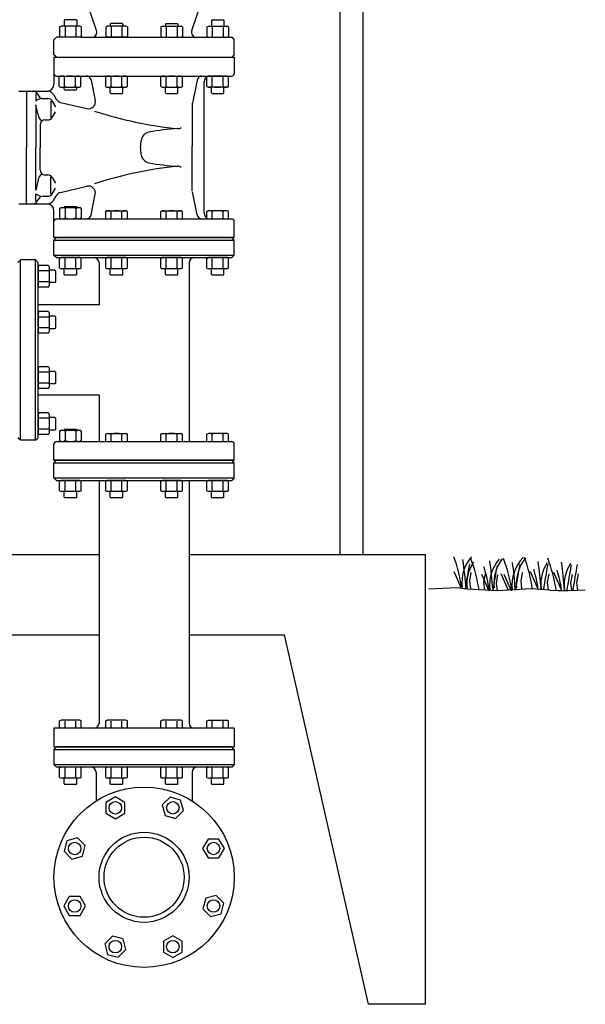
# Model space of a CAD drawing. Units: feet. Extents: x -409 to 236, y 0 to 273.
# Drawn here: x 182 to 213, y 105 to 159 of the extents above; entities that cross this region are included whole.
import ezdxf

# ---------------------------------------------------------------- set-up
doc = ezdxf.new("R2010")
doc.units = ezdxf.units.FT
doc.header["$LTSCALE"] = 5
doc.header["$MEASUREMENT"] = 0
for name, color, linetype in [('D', 7, 'CONTINUOUS'), ('DIRT', 7, 'CONTINUOUS'), ('S', 7, 'CONTINUOUS'), ('SPK-PIPE', 7, 'CONTINUOUS'), ('T', 7, 'CONTINUOUS')]:
    doc.layers.add(name, color=color, linetype=linetype)

msp = doc.modelspace()

# ---------------------------------------------------------------- linework, layer by layer
at = {"layer": 'D'}
msp.add_lwpolyline([(210.806, 127.533), (211.26, 127.514), (211.796, 127.519), (212.321, 127.534), (212.733, 127.54)], dxfattribs=at)
at = {"layer": 'DIRT'}
for points in [[(205.579, 128.545), (205.978, 127.639)], [(206.505, 128.497), (206.425, 128.017), (206.479, 127.618)], [(207.083, 128.403), (207.483, 127.497)], [(207.274, 128.418), (207.194, 127.938), (207.248, 127.539)], [(207.962, 128.37), (207.882, 127.891), (207.936, 127.491)], [(208.142, 128.429), (208.541, 127.523)], [(208.305, 128.403), (208.704, 127.497)], [(209.295, 128.497), (209.215, 128.017), (209.268, 127.618)], [(209.727, 128.541), (210.126, 127.635)], [(210.74, 128.425), (210.66, 127.946), (210.713, 127.546)], [(210.999, 128.5), (211.399, 127.594)], [(212.012, 128.384), (211.932, 127.904), (211.986, 127.505)], [(212.337, 128.41), (212.257, 127.93), (212.31, 127.531)], [(206.323, 127.577), (205.743, 127.655), (204.216, 127.586)], [(210.806, 127.533), (209.792, 127.6), (207.937, 127.495), (206.323, 127.577)]]:
    msp.add_lwpolyline(points, dxfattribs=at)
for centre, radius, start, end in [((197.168, 126.314), 8.94, 8.6998, 19.8477), ((208.198, 127.934), 2.185, 139.7364, 186.2124), ((183.704, 126.022), 22.591, 4.0149, 8.0941), ((198.113, 126.171), 8.94, 8.6998, 20.136), ((209.703, 127.792), 2.185, 139.5474, 186.2124), ((185.161, 126.022), 22.591, 4.0149, 7.9034), ((209.942, 127.898), 2.185, 142.2029, 186.2124), ((199.894, 126.171), 8.94, 8.6998, 20.136), ((210.924, 127.792), 2.185, 136.3349, 186.2124), ((211.164, 127.898), 2.185, 140.4522, 186.2124), ((201.029, 126.232), 8.94, 8.6998, 20.136), ((187.788, 126.018), 22.591, 4.0149, 7.8076), ((202.301, 126.191), 8.94, 8.6998, 20.136), ((279.028, 115.67), 73.807, 169.6351, 170.72641), ((208.47, 127.851), 2.185, 146.4541, 186.2124), ((198.672, 126.171), 8.94, 8.6998, 17.0632), ((280.533, 115.591), 73.807, 169.6351, 170.72641), ((186.382, 126.022), 22.591, 4.0149, 7.6687), ((281.77, 115.639), 73.807, 169.6351, 170.72641), ((201.332, 126.231), 8.94, 8.6998, 15.7262), ((212.496, 127.847), 2.185, 147.6823, 186.2124), ((283.294, 115.662), 73.807, 169.6351, 170.72641), ((202.605, 126.189), 8.94, 8.6998, 15.7262), ((189.061, 125.976), 22.591, 4.0149, 7.8076), ((213.769, 127.805), 2.185, 147.6823, 186.2124), ((284.567, 115.621), 73.807, 169.6351, 170.72641), ((284.892, 115.647), 73.807, 169.6351, 170.72641)]:
    msp.add_arc(centre, radius, start, end, dxfattribs=at)
at = {"layer": 'S'}
for p, q in [((205.318, 127.489), (205.318, 127.495)), ((206.085, 127.489), (206.085, 127.495)), ((206.851, 127.489), (206.851, 127.495)), ((209.406, 127.489), (209.406, 127.495)), ((210.172, 127.489), (210.172, 127.495)), ((210.939, 127.489), (210.939, 127.495))]:
    msp.add_line(p, q, dxfattribs=at)
at = {"layer": 'SPK-PIPE', "color": 7}
for p, q in [((186.131, 157.966), (185.526, 159.743)), ((191.312, 157.966), (191.916, 159.743)), ((184.406, 158.56), (184.373, 158.527)), ((185.022, 158.56), (184.406, 158.56)), ((185.022, 158.56), (185.054, 158.527)), ((192.421, 158.56), (192.388, 158.527)), ((192.421, 158.56), (193.036, 158.56)), ((193.036, 158.56), (193.069, 158.527)), ((184.124, 158.171), (184.203, 158.216)), ((184.124, 158.171), (184.124, 157.652)), ((185.225, 158.216), (184.203, 158.216)), ((184.373, 158.527), (184.373, 158.216)), ((184.419, 158.17), (184.419, 157.653)), ((185.009, 158.17), (185.009, 157.653)), ((185.054, 158.527), (185.054, 158.216)), ((185.304, 158.171), (185.225, 158.216)), ((185.304, 158.171), (185.304, 157.652)), ((186.631, 158.171), (186.71, 158.216)), ((186.631, 158.171), (186.631, 157.652)), ((187.732, 158.216), (186.71, 158.216)), ((186.913, 158.353), (186.88, 158.32)), ((186.88, 158.32), (186.88, 158.216)), ((187.529, 158.353), (186.913, 158.353)), ((186.926, 158.17), (186.926, 157.653)), ((187.516, 158.17), (187.516, 157.653)), ((187.529, 158.353), (187.562, 158.32)), ((187.562, 158.32), (187.562, 158.216)), ((187.811, 158.171), (187.732, 158.216)), ((187.811, 158.171), (187.811, 157.652)), ((189.631, 158.171), (189.711, 158.216)), ((189.631, 158.171), (189.631, 157.652)), ((189.711, 158.216), (190.732, 158.216)), ((189.914, 158.353), (189.881, 158.32)), ((189.881, 158.32), (189.881, 158.216)), ((189.914, 158.353), (190.529, 158.353)), ((189.926, 158.17), (189.926, 157.653)), ((190.516, 158.17), (190.516, 157.653)), ((190.529, 158.353), (190.562, 158.32)), ((190.562, 158.32), (190.562, 158.216)), ((190.811, 158.171), (190.732, 158.216)), ((190.811, 158.171), (190.811, 157.652)), ((192.139, 158.171), (192.218, 158.216)), ((192.139, 158.171), (192.139, 157.652)), ((192.218, 158.216), (193.239, 158.216)), ((192.388, 158.527), (192.388, 158.216)), ((192.434, 158.17), (192.434, 157.653)), ((193.024, 158.17), (193.024, 157.653)), ((193.069, 158.527), (193.069, 158.216)), ((193.318, 158.171), (193.239, 158.216)), ((193.318, 158.171), (193.318, 157.652)), ((183.952, 157.606), (183.816, 157.47)), ((183.816, 156.652), (183.816, 157.47)), ((185.225, 157.606), (183.952, 157.606)), ((184.124, 157.652), (184.203, 157.606)), ((185.304, 157.652), (185.225, 157.606)), ((185.284, 157.606), (188.721, 157.606)), ((186.631, 157.652), (186.71, 157.606)), ((187.732, 157.606), (186.71, 157.606)), ((187.811, 157.652), (187.732, 157.606)), ((188.721, 157.606), (193.49, 157.606)), ((189.631, 157.652), (189.711, 157.606)), ((189.711, 157.606), (190.732, 157.606)), ((190.811, 157.652), (190.732, 157.606)), ((192.139, 157.652), (192.218, 157.606)), ((192.218, 157.606), (193.239, 157.606)), ((193.49, 157.606), (193.626, 157.47)), ((193.626, 156.652), (193.626, 157.47)), ((183.952, 156.516), (183.816, 156.652)), ((183.816, 156.516), (193.627, 156.516)), ((183.816, 156.516), (193.626, 156.516)), ((183.816, 156.516), (193.626, 156.516)), ((183.816, 156.516), (183.816, 155.051)), ((183.952, 156.516), (193.49, 156.516)), ((193.49, 156.516), (193.626, 156.652)), ((193.627, 156.516), (193.627, 155.63)), ((183.952, 155.494), (193.49, 155.494)), ((184.103, 155.448), (184.183, 155.494)), ((184.103, 154.929), (184.103, 155.448)), ((184.183, 155.494), (185.204, 155.494)), ((184.398, 154.93), (184.398, 155.447)), ((184.988, 154.93), (184.988, 155.447)), ((185.283, 155.448), (185.204, 155.494)), ((185.283, 154.929), (185.283, 155.448)), ((186.631, 155.448), (186.71, 155.494)), ((186.631, 154.929), (186.631, 155.448)), ((186.71, 155.494), (187.732, 155.494)), ((186.926, 154.93), (186.926, 155.447)), ((187.516, 154.93), (187.516, 155.447)), ((187.811, 155.448), (187.732, 155.494)), ((187.811, 154.929), (187.811, 155.448)), ((189.632, 155.448), (189.711, 155.494)), ((189.632, 154.929), (189.632, 155.448)), ((189.711, 155.494), (190.732, 155.494)), ((189.927, 154.93), (189.927, 155.447)), ((190.517, 154.93), (190.517, 155.447)), ((190.812, 155.448), (190.732, 155.494)), ((190.812, 154.929), (190.812, 155.448)), ((192.139, 155.448), (192.218, 155.494)), ((192.139, 154.929), (192.139, 155.448)), ((193.24, 155.494), (192.218, 155.494)), ((192.434, 154.93), (192.434, 155.447)), ((193.024, 154.93), (193.024, 155.447)), ((193.319, 155.448), (193.24, 155.494)), ((193.319, 154.929), (193.319, 155.448))]:
    msp.add_line(p, q, dxfattribs=at)
at = {"layer": 'SPK-PIPE'}
for p, q in [((184.103, 154.929), (184.183, 154.884)), ((184.183, 154.884), (185.204, 154.884)), ((184.373, 154.78), (184.373, 154.884)), ((185.054, 154.78), (185.054, 154.884)), ((185.283, 154.929), (185.204, 154.884)), ((185.836, 155.276), (186.064, 154.161)), ((186.631, 154.929), (186.71, 154.884)), ((186.71, 154.884), (187.732, 154.884)), ((186.88, 154.573), (186.88, 154.884)), ((187.561, 154.573), (187.561, 154.884)), ((187.811, 154.929), (187.732, 154.884)), ((189.632, 154.929), (189.711, 154.884)), ((189.711, 154.884), (190.732, 154.884)), ((189.881, 154.573), (189.881, 154.884)), ((190.562, 154.573), (190.562, 154.884)), ((190.812, 154.929), (190.732, 154.884)), ((191.606, 155.276), (191.35, 154.022)), ((191.991, 151.681), (191.991, 155.187)), ((192.139, 154.929), (192.218, 154.884)), ((193.24, 154.884), (192.218, 154.884)), ((192.388, 154.573), (192.388, 154.884)), ((193.07, 154.573), (193.07, 154.884)), ((193.319, 154.929), (193.24, 154.884)), ((181.907, 154.676), (183.441, 154.676)), ((182.317, 154.676), (182.317, 151.611)), ((182.828, 154.55), (182.828, 154.131)), ((182.907, 154.541), (182.988, 154.403)), ((183.223, 154.268), (183.487, 154.268)), ((183.788, 154.492), (183.939, 154.235)), ((184.406, 154.747), (184.373, 154.78)), ((184.406, 154.747), (185.021, 154.747)), ((185.021, 154.747), (185.054, 154.78)), ((186.913, 154.54), (186.88, 154.573)), ((186.913, 154.54), (187.529, 154.54)), ((187.529, 154.54), (187.561, 154.573)), ((189.914, 154.54), (189.881, 154.573)), ((189.914, 154.54), (190.53, 154.54)), ((190.53, 154.54), (190.562, 154.573)), ((192.421, 154.54), (192.388, 154.573)), ((192.421, 154.54), (193.037, 154.54)), ((193.037, 154.54), (193.07, 154.573)), ((182.828, 153.927), (182.828, 151.611)), ((182.951, 153.379), (182.828, 153.927)), ((183.645, 154.131), (183.645, 153.212)), ((183.724, 154.13), (183.899, 153.824)), ((184.176, 154.061), (185.611, 153.721)), ((191.344, 153.968), (191.344, 151.681)), ((183.724, 153.247), (183.899, 153.553)), ((183.066, 152.837), (183.066, 151.611)), ((183.339, 153.11), (183.487, 153.11)), ((182.317, 148.545), (182.317, 151.611)), ((182.828, 149.294), (182.828, 151.611)), ((183.066, 150.384), (183.066, 151.611)), ((191.344, 149.254), (191.344, 151.681)), ((191.991, 148.034), (191.991, 151.681)), ((183.339, 150.112), (183.487, 150.112)), ((183.645, 149.09), (183.645, 150.01)), ((183.724, 149.974), (183.899, 149.668)), ((182.951, 149.843), (182.828, 149.294)), ((184.176, 149.161), (185.611, 149.5)), ((182.828, 148.671), (182.828, 149.09)), ((183.223, 148.954), (183.487, 148.954)), ((183.724, 149.091), (183.899, 149.397)), ((183.788, 148.73), (183.939, 148.986)), ((185.836, 147.945), (186.064, 149.06)), ((191.606, 147.945), (191.35, 149.199)), ((181.907, 148.545), (183.441, 148.545)), ((182.907, 148.68), (182.988, 148.818)), ((184.406, 148.406), (184.373, 148.373)), ((184.373, 148.373), (184.373, 148.338)), ((184.406, 148.406), (185.021, 148.406)), ((185.021, 148.406), (185.054, 148.373)), ((185.054, 148.373), (185.054, 148.338)), ((183.816, 146.705), (183.816, 148.17)), ((184.124, 148.292), (184.203, 148.338)), ((184.124, 148.292), (184.124, 147.773)), ((184.203, 148.338), (185.224, 148.338)), ((184.419, 148.291), (184.419, 147.774)), ((185.009, 148.291), (185.009, 147.774)), ((185.304, 148.292), (185.224, 148.338)), ((185.304, 148.292), (185.304, 147.773)), ((186.631, 148.121), (186.71, 148.167)), ((186.631, 147.727), (186.631, 148.121)), ((186.71, 148.167), (187.732, 148.167)), ((186.926, 147.727), (186.926, 148.12)), ((187.516, 147.727), (187.516, 148.12)), ((187.811, 148.121), (187.732, 148.167)), ((187.811, 147.727), (187.811, 148.121)), ((189.632, 148.121), (189.711, 148.167)), ((189.632, 147.727), (189.632, 148.121)), ((189.711, 148.167), (190.732, 148.167)), ((189.927, 147.727), (189.927, 148.12)), ((190.517, 147.727), (190.517, 148.12)), ((190.812, 148.121), (190.732, 148.167)), ((190.812, 147.727), (190.812, 148.121)), ((192.139, 148.121), (192.218, 148.167)), ((192.139, 147.727), (192.139, 148.121)), ((193.24, 148.167), (192.218, 148.167)), ((192.434, 147.727), (192.434, 148.12)), ((193.024, 147.727), (193.024, 148.12)), ((193.319, 148.121), (193.24, 148.167)), ((193.319, 147.727), (193.319, 148.121)), ((183.952, 147.727), (193.49, 147.727)), ((184.124, 147.773), (184.203, 147.727)), ((184.203, 147.727), (185.224, 147.727)), ((185.304, 147.773), (185.224, 147.727)), ((193.627, 146.705), (193.627, 147.591)), ((188.721, 146.706), (183.816, 146.706)), ((183.816, 146.706), (193.626, 146.706)), ((183.816, 146.57), (183.952, 146.706)), ((183.816, 146.705), (193.627, 146.705)), ((183.816, 146.705), (192.513, 146.705)), ((183.816, 146.57), (193.626, 146.57)), ((183.816, 145.752), (183.816, 146.57)), ((183.952, 146.706), (193.49, 146.706)), ((193.626, 146.706), (188.721, 146.706)), ((193.626, 146.57), (193.49, 146.706)), ((193.626, 145.752), (193.626, 146.57)), ((183.816, 145.752), (193.626, 145.752)), ((183.816, 145.752), (183.952, 145.616)), ((193.626, 145.752), (193.49, 145.616)), ((181.996, 145.493), (181.859, 145.357)), ((181.996, 135.683), (181.996, 145.493)), ((182.813, 145.493), (181.996, 145.493)), ((182.813, 135.683), (182.813, 145.493)), ((182.813, 145.493), (182.949, 145.357)), ((182.949, 135.82), (182.949, 145.357)), ((182.995, 145.186), (182.949, 145.107)), ((183.514, 145.186), (182.995, 145.186)), ((183.514, 145.186), (183.56, 145.107)), ((183.952, 145.616), (193.49, 145.616)), ((184.124, 145.57), (184.203, 145.616)), ((184.124, 145.051), (184.124, 145.57)), ((185.225, 145.616), (184.203, 145.616)), ((184.419, 145.052), (184.419, 145.569)), ((185.009, 145.052), (185.009, 145.569)), ((185.304, 145.57), (185.225, 145.616)), ((185.304, 145.051), (185.304, 145.57)), ((186.269, 145.344), (186.269, 143.041)), ((186.631, 145.57), (186.71, 145.616)), ((186.631, 145.051), (186.631, 145.57)), ((187.732, 145.616), (186.71, 145.616)), ((186.926, 145.052), (186.926, 145.569)), ((187.516, 145.052), (187.516, 145.569)), ((187.811, 145.57), (187.732, 145.616)), ((187.811, 145.051), (187.811, 145.57)), ((189.632, 145.57), (189.711, 145.616)), ((189.632, 145.051), (189.632, 145.57)), ((190.732, 145.616), (189.711, 145.616)), ((189.926, 145.052), (189.926, 145.569)), ((190.516, 145.052), (190.516, 145.569)), ((190.811, 145.57), (190.732, 145.616)), ((190.811, 145.051), (190.811, 145.57)), ((191.174, 145.344), (191.174, 135.613)), ((192.139, 145.57), (192.218, 145.616)), ((192.139, 145.051), (192.139, 145.57)), ((193.239, 145.616), (192.218, 145.616)), ((192.434, 145.052), (192.434, 145.569)), ((193.024, 145.052), (193.024, 145.569)), ((193.319, 145.57), (193.239, 145.616)), ((193.319, 145.051), (193.319, 145.57)), ((182.949, 145.107), (182.949, 144.085)), ((183.513, 144.891), (182.996, 144.891)), ((183.56, 145.107), (183.56, 144.085)), ((183.87, 144.936), (183.56, 144.936)), ((183.903, 144.904), (183.87, 144.936)), ((183.903, 144.904), (183.903, 144.288)), ((184.124, 145.051), (184.203, 145.006)), ((185.225, 145.006), (184.203, 145.006)), ((184.373, 144.695), (184.373, 145.006)), ((184.406, 144.662), (184.373, 144.695)), ((185.022, 144.662), (184.406, 144.662)), ((185.022, 144.662), (185.054, 144.695)), ((185.054, 144.695), (185.054, 145.006)), ((185.304, 145.051), (185.225, 145.006)), ((186.631, 145.051), (186.71, 145.006)), ((187.732, 145.006), (186.71, 145.006)), ((186.88, 144.695), (186.88, 145.006)), ((186.913, 144.662), (186.88, 144.695)), ((187.529, 144.662), (186.913, 144.662)), ((187.529, 144.662), (187.562, 144.695)), ((187.562, 144.695), (187.562, 145.006)), ((187.811, 145.051), (187.732, 145.006)), ((189.632, 145.051), (189.711, 145.006)), ((190.732, 145.006), (189.711, 145.006)), ((189.881, 144.695), (189.881, 145.006)), ((189.914, 144.662), (189.881, 144.695)), ((190.529, 144.662), (189.914, 144.662)), ((190.529, 144.662), (190.562, 144.695)), ((190.562, 144.695), (190.562, 145.006)), ((190.811, 145.051), (190.732, 145.006)), ((192.139, 145.051), (192.218, 145.006)), ((193.239, 145.006), (192.218, 145.006)), ((192.388, 144.695), (192.388, 145.006)), ((192.421, 144.662), (192.388, 144.695)), ((193.036, 144.662), (192.421, 144.662)), ((193.036, 144.662), (193.069, 144.695)), ((193.069, 144.695), (193.069, 145.006)), ((193.319, 145.051), (193.239, 145.006)), ((182.995, 144.006), (182.949, 144.085)), ((183.513, 144.301), (182.996, 144.301)), ((183.514, 144.006), (183.56, 144.085)), ((183.87, 144.255), (183.56, 144.255)), ((183.903, 144.288), (183.87, 144.255)), ((183.514, 144.006), (182.995, 144.006)), ((181.996, 138.136), (181.996, 143.041)), ((186.269, 143.041), (182.949, 143.041)), ((182.995, 142.679), (182.949, 142.6)), ((182.949, 142.6), (182.949, 141.578)), ((183.514, 142.679), (182.995, 142.679)), ((183.514, 142.679), (183.56, 142.6)), ((183.56, 142.6), (183.56, 141.578)), ((183.513, 142.384), (182.996, 142.384)), ((183.87, 142.429), (183.56, 142.429)), ((183.903, 142.397), (183.87, 142.429)), ((183.903, 142.397), (183.903, 141.781)), ((182.995, 141.499), (182.949, 141.578)), ((183.514, 141.499), (182.995, 141.499)), ((183.513, 141.794), (182.996, 141.794)), ((183.514, 141.499), (183.56, 141.578)), ((183.87, 141.748), (183.56, 141.748)), ((183.903, 141.781), (183.87, 141.748)), ((182.995, 139.678), (182.949, 139.599)), ((182.949, 139.599), (182.949, 138.577)), ((183.514, 139.678), (182.995, 139.678)), ((183.513, 139.383), (182.996, 139.383)), ((183.514, 139.678), (183.56, 139.599)), ((183.56, 139.599), (183.56, 138.577)), ((183.87, 139.429), (183.56, 139.429)), ((183.903, 139.396), (183.87, 139.429)), ((183.903, 139.396), (183.903, 138.78)), ((183.513, 138.793), (182.996, 138.793)), ((183.87, 138.748), (183.56, 138.748)), ((183.903, 138.78), (183.87, 138.748)), ((182.995, 138.498), (182.949, 138.577)), ((183.514, 138.498), (182.995, 138.498)), ((183.514, 138.498), (183.56, 138.577)), ((186.269, 138.136), (182.949, 138.136)), ((186.269, 138.136), (186.269, 135.613)), ((182.995, 137.171), (182.949, 137.092)), ((183.514, 137.171), (182.995, 137.171)), ((183.514, 137.171), (183.56, 137.092)), ((182.949, 137.092), (182.949, 136.07)), ((183.513, 136.876), (182.996, 136.876)), ((183.56, 137.092), (183.56, 136.07)), ((183.87, 136.922), (183.56, 136.922)), ((183.903, 136.889), (183.87, 136.922)), ((183.903, 136.889), (183.903, 136.273)), ((182.995, 135.991), (182.949, 136.07)), ((183.513, 136.286), (182.996, 136.286)), ((183.514, 135.991), (183.56, 136.07)), ((183.87, 136.24), (183.56, 136.24)), ((183.903, 136.273), (183.87, 136.24)), ((184.124, 136.178), (184.203, 136.224)), ((184.124, 136.178), (184.124, 135.659)), ((184.203, 136.224), (185.224, 136.224)), ((184.406, 136.292), (184.373, 136.259)), ((184.373, 136.259), (184.373, 136.224)), ((184.406, 136.292), (185.021, 136.292)), ((184.419, 136.177), (184.419, 135.66)), ((185.009, 136.177), (185.009, 135.66)), ((185.021, 136.292), (185.054, 136.259)), ((185.054, 136.259), (185.054, 136.224)), ((185.304, 136.178), (185.224, 136.224)), ((185.304, 136.178), (185.304, 135.659)), ((186.631, 136.007), (186.71, 136.052)), ((186.71, 136.052), (187.732, 136.052)), ((187.811, 136.007), (187.732, 136.052)), ((189.632, 136.007), (189.711, 136.052)), ((189.711, 136.052), (190.732, 136.052)), ((190.812, 136.007), (190.732, 136.052)), ((192.139, 136.007), (192.218, 136.052)), ((193.24, 136.052), (192.218, 136.052)), ((193.319, 136.007), (193.24, 136.052)), ((181.996, 135.683), (181.859, 135.82)), ((182.813, 135.683), (181.996, 135.683)), ((182.813, 135.683), (182.949, 135.82)), ((183.514, 135.991), (182.995, 135.991)), ((183.816, 134.591), (183.816, 135.51)), ((183.952, 135.613), (193.49, 135.613)), ((184.124, 135.659), (184.203, 135.613)), ((184.203, 135.613), (185.224, 135.613)), ((185.304, 135.659), (185.224, 135.613)), ((186.631, 135.613), (186.631, 136.007)), ((186.926, 135.613), (186.926, 136.005)), ((187.516, 135.613), (187.516, 136.005)), ((187.811, 135.613), (187.811, 136.007)), ((189.632, 135.613), (189.632, 136.007)), ((189.927, 135.613), (189.927, 136.005)), ((190.517, 135.613), (190.517, 136.005)), ((190.812, 135.613), (190.812, 136.007)), ((192.139, 135.613), (192.139, 136.007)), ((192.434, 135.613), (192.434, 136.005)), ((193.024, 135.613), (193.024, 136.005)), ((193.319, 135.613), (193.319, 136.007)), ((193.627, 134.591), (193.627, 135.477)), ((188.721, 134.592), (183.816, 134.592)), ((183.816, 134.592), (193.626, 134.592)), ((183.816, 134.456), (183.952, 134.592)), ((183.816, 134.591), (193.627, 134.591)), ((183.816, 134.591), (192.513, 134.591)), ((183.816, 134.456), (193.626, 134.456)), ((183.816, 133.638), (183.816, 134.456)), ((183.952, 134.592), (193.49, 134.592)), ((193.626, 134.592), (188.721, 134.592)), ((193.626, 134.456), (193.49, 134.592)), ((193.626, 133.638), (193.626, 134.456)), ((183.816, 133.638), (193.626, 133.638)), ((183.816, 133.638), (183.952, 133.502)), ((183.952, 133.502), (193.49, 133.502)), ((184.124, 133.456), (184.203, 133.502)), ((184.124, 132.937), (184.124, 133.456)), ((185.225, 133.502), (184.203, 133.502)), ((184.419, 132.938), (184.419, 133.455)), ((185.009, 132.938), (185.009, 133.455)), ((185.304, 133.456), (185.225, 133.502)), ((185.304, 132.937), (185.304, 133.456)), ((186.269, 133.502), (186.269, 120.291)), ((186.631, 133.456), (186.71, 133.502)), ((186.631, 132.937), (186.631, 133.456)), ((187.732, 133.502), (186.71, 133.502)), ((186.926, 132.938), (186.926, 133.455)), ((187.516, 132.938), (187.516, 133.455)), ((187.811, 133.456), (187.732, 133.502)), ((187.811, 132.937), (187.811, 133.456)), ((189.632, 133.456), (189.711, 133.502)), ((189.632, 132.937), (189.632, 133.456)), ((190.732, 133.502), (189.711, 133.502)), ((189.926, 132.938), (189.926, 133.455)), ((190.516, 132.938), (190.516, 133.455)), ((190.811, 133.456), (190.732, 133.502)), ((190.811, 132.937), (190.811, 133.456)), ((191.174, 133.502), (191.174, 120.291)), ((192.139, 133.456), (192.218, 133.502)), ((192.139, 132.937), (192.139, 133.456)), ((193.239, 133.502), (192.218, 133.502)), ((192.434, 132.938), (192.434, 133.455)), ((193.024, 132.938), (193.024, 133.455)), ((193.319, 133.456), (193.239, 133.502)), ((193.319, 132.937), (193.319, 133.456)), ((193.626, 133.638), (193.49, 133.502)), ((184.124, 132.937), (184.203, 132.891)), ((185.225, 132.891), (184.203, 132.891)), ((184.373, 132.581), (184.373, 132.891)), ((185.054, 132.581), (185.054, 132.891)), ((185.304, 132.937), (185.225, 132.891)), ((186.631, 132.937), (186.71, 132.891)), ((187.732, 132.891), (186.71, 132.891)), ((186.88, 132.581), (186.88, 132.891)), ((187.562, 132.581), (187.562, 132.891)), ((187.811, 132.937), (187.732, 132.891)), ((189.632, 132.937), (189.711, 132.891)), ((190.732, 132.891), (189.711, 132.891)), ((189.881, 132.581), (189.881, 132.891)), ((190.562, 132.581), (190.562, 132.891)), ((190.811, 132.937), (190.732, 132.891)), ((192.139, 132.937), (192.218, 132.891)), ((193.239, 132.891), (192.218, 132.891)), ((192.388, 132.581), (192.388, 132.891)), ((193.069, 132.581), (193.069, 132.891)), ((193.319, 132.937), (193.239, 132.891)), ((184.406, 132.548), (184.373, 132.581)), ((185.022, 132.548), (184.406, 132.548)), ((185.022, 132.548), (185.054, 132.581)), ((186.913, 132.548), (186.88, 132.581)), ((187.529, 132.548), (186.913, 132.548)), ((187.529, 132.548), (187.562, 132.581)), ((189.914, 132.548), (189.881, 132.581)), ((190.529, 132.548), (189.914, 132.548)), ((190.529, 132.548), (190.562, 132.581)), ((192.421, 132.548), (192.388, 132.581)), ((193.036, 132.548), (192.421, 132.548)), ((193.036, 132.548), (193.069, 132.581))]:
    msp.add_line(p, q, dxfattribs=at)
at = {"layer": 'SPK-PIPE', "color": 7}
for centre, radius, start, end in [((185.873, 157.879), 0.273, 270, 18.7939), ((191.57, 157.879), 0.273, 161.2061, 270), ((193.171, 157.861), 0.255, 234.7356, 305.2644), ((183.952, 155.63), 0.136, 180, 270), ((184.251, 155.239), 0.255, 54.7356, 125.2644), ((184.693, 154.542), 0.952, 71.9403, 108.0597), ((185.136, 155.239), 0.255, 54.7356, 125.2644), ((185.569, 155.222), 0.273, 11.5601, 90), ((186.778, 155.239), 0.255, 54.7356, 125.2644), ((187.221, 154.542), 0.952, 71.9403, 108.0597), ((187.663, 155.239), 0.255, 54.7356, 125.2644), ((189.779, 155.239), 0.255, 54.7356, 125.2644), ((190.222, 154.542), 0.952, 71.9403, 108.0597), ((190.664, 155.239), 0.255, 54.7356, 125.2644), ((191.873, 155.222), 0.273, 90, 168.4399), ((192.298, 155.187), 0.307, 90, 180), ((192.286, 155.239), 0.255, 54.7356, 125.2644), ((192.729, 154.542), 0.952, 71.9403, 108.0597), ((193.171, 155.239), 0.255, 54.7356, 125.2644), ((193.49, 155.63), 0.136, 270, 0)]:
    msp.add_arc(centre, radius, start, end, dxfattribs=at)
at = {"layer": 'SPK-PIPE'}
for centre, radius, start, end in [((183.441, 155.051), 0.375, 270, 0), ((184.251, 155.139), 0.255, 234.7356, 305.2644), ((184.693, 155.835), 0.952, 251.9403, 288.0597), ((185.136, 155.139), 0.255, 234.7356, 305.2644), ((186.778, 155.139), 0.255, 234.7356, 305.2644), ((187.221, 155.835), 0.952, 251.9403, 288.0597), ((187.663, 155.139), 0.255, 234.7356, 305.2644), ((189.779, 155.139), 0.255, 234.7356, 305.2644), ((190.222, 155.835), 0.952, 251.9403, 288.0597), ((190.664, 155.139), 0.255, 234.7356, 305.2644), ((192.286, 155.139), 0.255, 234.7356, 305.2644), ((192.729, 155.835), 0.952, 251.9403, 288.0597), ((193.171, 155.139), 0.255, 234.7356, 305.2644), ((182.671, 154.404), 0.273, 30.2564, 90), ((183.258, 153.611), 0.675, 104.0452, 129.5296), ((183.223, 154.54), 0.273, 210.2564, 270), ((183.465, 154.302), 0.375, 30.4655, 90), ((183.487, 153.995), 0.273, 29.7449, 90), ((184.262, 154.425), 0.375, 210.4655, 256.7), ((185.697, 154.086), 0.375, 256.7, 11.5601), ((191.617, 153.968), 0.273, 168.4399, 180), ((183.381, 153.431), 0.434, 186.9556, 235.3679), ((183.487, 153.382), 0.273, 270, 330.2551), ((192.703, 174.012), 21.488, 251.9083, 264.2392), ((183.339, 152.837), 0.273, 90, 180), ((190.554, 152.928), 0.296, 268.4053, 307.6588), ((189.093, 151.912), 0.545, 100.447, 171.816), ((191.205, 140.46), 12.19, 93.0985, 100.447), ((193.512, 151.277), 5.01, 171.816, 176.1789), ((193.512, 151.944), 5.01, 183.8211, 188.184), ((189.093, 151.309), 0.545, 188.184, 259.553), ((192.703, 129.209), 21.488, 95.7608, 108.0917), ((191.205, 162.761), 12.19, 259.553, 266.9015), ((190.554, 150.293), 0.296, 52.3412, 91.5947), ((183.381, 149.79), 0.434, 124.6321, 173.0444), ((183.339, 150.384), 0.273, 180, 270), ((183.487, 149.839), 0.273, 29.7449, 90), ((185.697, 149.135), 0.375, 348.4399, 103.3), ((183.258, 149.611), 0.675, 230.4704, 255.9548), ((183.223, 148.681), 0.273, 90, 149.7436), ((183.487, 149.226), 0.273, 270, 330.2551), ((184.262, 148.796), 0.375, 103.3, 149.5345), ((182.671, 148.817), 0.273, 270, 329.7436), ((183.441, 148.17), 0.375, 0, 90), ((183.465, 148.919), 0.375, 270, 329.5345), ((184.271, 148.082), 0.255, 54.7356, 125.2644), ((184.714, 147.386), 0.952, 71.9403, 108.0597), ((185.156, 148.082), 0.255, 54.7356, 125.2644), ((185.569, 148), 0.273, 270, 348.4399), ((186.778, 147.911), 0.255, 54.7356, 125.2644), ((187.221, 147.215), 0.952, 71.9403, 108.0597), ((187.663, 147.911), 0.255, 54.7356, 125.2644), ((189.779, 147.911), 0.255, 54.7356, 125.2644), ((190.222, 147.215), 0.952, 71.9403, 108.0597), ((190.664, 147.911), 0.255, 54.7356, 125.2644), ((191.873, 148), 0.273, 191.5601, 270), ((192.298, 148.034), 0.307, 180, 238.7169), ((192.286, 147.911), 0.255, 54.7356, 125.2644), ((192.729, 147.215), 0.952, 71.9403, 108.0597), ((193.171, 147.911), 0.255, 54.7356, 125.2644), ((183.952, 147.591), 0.136, 90, 180), ((184.271, 147.983), 0.255, 234.7356, 305.2644), ((184.714, 148.679), 0.952, 251.9403, 288.0597), ((185.156, 147.983), 0.255, 234.7356, 305.2644), ((193.49, 147.591), 0.136, 0, 90), ((185.996, 145.344), 0.273, 0, 90), ((191.446, 145.344), 0.273, 90, 180), ((184.271, 135.968), 0.255, 54.7356, 125.2644), ((184.714, 135.272), 0.952, 71.9403, 108.0597), ((185.156, 135.968), 0.255, 54.7356, 125.2644), ((186.778, 135.797), 0.255, 54.7356, 125.2644), ((187.221, 135.101), 0.952, 71.9403, 108.0597), ((187.663, 135.797), 0.255, 54.7356, 125.2644), ((189.779, 135.797), 0.255, 54.7356, 125.2644), ((190.222, 135.101), 0.952, 71.9403, 108.0597), ((190.664, 135.797), 0.255, 54.7356, 125.2644), ((192.286, 135.797), 0.255, 54.7356, 125.2644), ((192.729, 135.101), 0.952, 71.9403, 108.0597), ((193.171, 135.797), 0.255, 54.7356, 125.2644), ((183.952, 135.477), 0.136, 90, 180), ((184.271, 135.869), 0.255, 234.7356, 305.2644), ((184.714, 136.565), 0.952, 251.9403, 288.0597), ((185.156, 135.869), 0.255, 234.7356, 305.2644), ((193.49, 135.477), 0.136, 0, 90)]:
    msp.add_arc(centre, radius, start, end, dxfattribs=at)
at = {"layer": 'T'}
for p, q in [((200.632, 185.506), (200.632, 129.471)), ((199.376, 182.266), (199.376, 129.471)), ((172.629, 129.471), (186.269, 129.471)), ((191.174, 129.471), (204.038, 129.471)), ((204.038, 105), (204.038, 129.471)), ((172.629, 125.094), (186.269, 125.094)), ((191.174, 125.094), (196.36, 125.094)), ((200.926, 105), (196.36, 125.094)), ((193.626, 120.019), (183.816, 120.019)), ((183.816, 120.019), (183.816, 118.997)), ((184.124, 120.412), (184.203, 120.458)), ((184.124, 120.019), (184.124, 120.412)), ((185.225, 120.458), (184.203, 120.458)), ((184.419, 120.019), (184.419, 120.411)), ((185.009, 120.019), (185.009, 120.411)), ((185.304, 120.412), (185.225, 120.458)), ((185.304, 120.019), (185.304, 120.412)), ((186.631, 120.412), (186.71, 120.458)), ((186.631, 120.019), (186.631, 120.412)), ((187.732, 120.458), (186.71, 120.458)), ((186.926, 120.019), (186.926, 120.411)), ((187.516, 120.019), (187.516, 120.411)), ((187.811, 120.412), (187.732, 120.458)), ((187.811, 120.019), (187.811, 120.412)), ((189.632, 120.412), (189.711, 120.458)), ((189.632, 120.019), (189.632, 120.412)), ((190.732, 120.458), (189.711, 120.458)), ((189.926, 120.019), (189.926, 120.411)), ((190.516, 120.019), (190.516, 120.411)), ((190.811, 120.412), (190.732, 120.458)), ((190.811, 120.019), (190.811, 120.412)), ((192.139, 120.412), (192.218, 120.458)), ((192.139, 120.019), (192.139, 120.412)), ((192.218, 120.458), (193.239, 120.458)), ((192.434, 120.019), (192.434, 120.411)), ((193.024, 120.019), (193.024, 120.411)), ((193.319, 120.412), (193.239, 120.458)), ((193.319, 120.019), (193.319, 120.412)), ((193.626, 120.019), (193.626, 118.997)), ((183.816, 118.997), (193.626, 118.997)), ((183.952, 118.997), (183.816, 118.861)), ((193.49, 118.997), (183.952, 118.997)), ((193.626, 118.861), (193.49, 118.997)), ((183.816, 118.861), (193.626, 118.861)), ((183.816, 118.861), (183.816, 118.043)), ((193.626, 118.861), (193.626, 118.043)), ((183.816, 118.043), (193.626, 118.043)), ((183.952, 117.907), (183.816, 118.043)), ((193.49, 117.907), (183.952, 117.907)), ((184.124, 117.861), (184.203, 117.907)), ((184.124, 117.342), (184.124, 117.861)), ((185.225, 117.907), (184.203, 117.907)), ((184.419, 117.343), (184.419, 117.86)), ((185.009, 117.343), (185.009, 117.86)), ((185.304, 117.861), (185.225, 117.907)), ((185.304, 117.342), (185.304, 117.861)), ((186.631, 117.861), (186.71, 117.907)), ((186.631, 117.342), (186.631, 117.861)), ((187.732, 117.907), (186.71, 117.907)), ((186.926, 117.343), (186.926, 117.86)), ((187.516, 117.343), (187.516, 117.86)), ((187.811, 117.861), (187.732, 117.907)), ((187.811, 117.342), (187.811, 117.861)), ((189.632, 117.861), (189.711, 117.907)), ((189.632, 117.342), (189.632, 117.861)), ((190.732, 117.907), (189.711, 117.907)), ((189.926, 117.343), (189.926, 117.86)), ((190.516, 117.343), (190.516, 117.86)), ((190.811, 117.861), (190.732, 117.907)), ((190.811, 117.342), (190.811, 117.861)), ((192.139, 117.861), (192.218, 117.907)), ((192.139, 117.342), (192.139, 117.861)), ((193.239, 117.907), (192.218, 117.907)), ((192.434, 117.343), (192.434, 117.86)), ((193.024, 117.343), (193.024, 117.86)), ((193.319, 117.861), (193.239, 117.907)), ((193.319, 117.342), (193.319, 117.861)), ((193.626, 118.043), (193.49, 117.907)), ((184.124, 117.342), (184.203, 117.297)), ((185.225, 117.297), (184.203, 117.297)), ((184.373, 116.986), (184.373, 117.297)), ((185.054, 116.986), (185.054, 117.297)), ((185.304, 117.342), (185.225, 117.297)), ((186.105, 117.635), (186.105, 116.061)), ((186.631, 117.342), (186.71, 117.297)), ((187.732, 117.297), (186.71, 117.297)), ((186.88, 116.986), (186.88, 117.297)), ((187.562, 116.986), (187.562, 117.297)), ((187.811, 117.342), (187.732, 117.297)), ((189.632, 117.342), (189.711, 117.297)), ((190.732, 117.297), (189.711, 117.297)), ((189.881, 116.986), (189.881, 117.297)), ((190.562, 116.986), (190.562, 117.297)), ((190.811, 117.342), (190.732, 117.297)), ((191.337, 117.635), (191.337, 116.061)), ((192.139, 117.342), (192.218, 117.297)), ((193.239, 117.297), (192.218, 117.297)), ((192.388, 116.986), (192.388, 117.297)), ((193.069, 116.986), (193.069, 117.297)), ((193.319, 117.342), (193.239, 117.297)), ((184.406, 116.953), (184.373, 116.986)), ((185.022, 116.953), (184.406, 116.953)), ((185.022, 116.953), (185.054, 116.986)), ((186.913, 116.953), (186.88, 116.986)), ((187.529, 116.953), (186.913, 116.953)), ((187.529, 116.953), (187.562, 116.986)), ((189.914, 116.953), (189.881, 116.986)), ((190.529, 116.953), (189.914, 116.953)), ((190.529, 116.953), (190.562, 116.986)), ((192.421, 116.953), (192.388, 116.986)), ((193.036, 116.953), (192.421, 116.953)), ((193.036, 116.953), (193.069, 116.986)), ((187.157, 116.281), (186.643, 115.985)), ((187.671, 115.985), (187.157, 116.281)), ((190.132, 116.261), (189.713, 115.842)), ((190.705, 116.108), (190.132, 116.261)), ((190.705, 116.108), (190.132, 116.261)), ((186.643, 115.985), (186.643, 115.392)), ((187.671, 115.392), (187.671, 115.985)), ((189.713, 115.842), (189.866, 115.269)), ((190.858, 115.535), (190.705, 116.108)), ((186.643, 115.392), (187.157, 115.095)), ((187.157, 115.095), (187.671, 115.392)), ((189.866, 115.269), (190.439, 115.115)), ((190.439, 115.115), (190.858, 115.535)), ((184.525, 113.896), (184.372, 113.323)), ((185.098, 114.049), (184.525, 113.896)), ((185.518, 113.63), (185.098, 114.049)), ((185.364, 113.057), (185.518, 113.63)), ((192.201, 113.99), (191.904, 113.476)), ((192.794, 113.99), (192.201, 113.99)), ((193.091, 113.476), (192.794, 113.99)), ((184.372, 113.323), (184.791, 112.903)), ((184.791, 112.903), (185.364, 113.057)), ((191.904, 113.476), (192.201, 112.963)), ((192.794, 112.963), (193.091, 113.476)), ((192.201, 112.963), (192.794, 112.963)), ((192.651, 110.921), (192.078, 110.767)), ((193.07, 110.501), (192.651, 110.921)), ((184.648, 110.861), (184.352, 110.348)), ((184.352, 110.348), (184.648, 109.834)), ((185.241, 110.861), (184.648, 110.861)), ((185.538, 110.348), (185.241, 110.861)), ((185.241, 109.834), (185.538, 110.348)), ((192.078, 110.767), (191.925, 110.194)), ((192.917, 109.928), (193.07, 110.501)), ((184.648, 109.834), (185.241, 109.834)), ((191.925, 110.194), (192.344, 109.775)), ((192.344, 109.775), (192.917, 109.928)), ((190.285, 108.729), (189.772, 108.432)), ((190.799, 108.432), (190.285, 108.729)), ((187.003, 108.709), (186.584, 108.289)), ((186.584, 108.289), (186.738, 107.716)), ((187.576, 108.555), (187.003, 108.709)), ((187.73, 107.982), (187.576, 108.555)), ((189.772, 108.432), (189.772, 107.839)), ((190.799, 107.839), (190.799, 108.432)), ((186.738, 107.716), (187.31, 107.563)), ((187.31, 107.563), (187.73, 107.982)), ((189.772, 107.839), (190.285, 107.543)), ((190.285, 107.543), (190.799, 107.839)), ((204.038, 105), (200.926, 105))]:
    msp.add_line(p, q, dxfattribs=at)
for centre, radius in [((188.721, 111.912), 4.905), ((187.157, 115.688), 0.341), ((190.285, 115.688), 0.341), ((188.721, 111.912), 2.453), ((188.721, 111.912), 2.18), ((184.945, 113.476), 0.341), ((192.498, 113.476), 0.341), ((184.945, 110.348), 0.341), ((192.498, 110.348), 0.341), ((187.157, 108.136), 0.341), ((190.285, 108.136), 0.341)]:
    msp.add_circle(centre, radius, dxfattribs=at)
for centre, start, end in [((185.996, 120.291), 270, 0), ((191.446, 120.291), 180, 270), ((185.833, 117.635), 0, 90), ((191.61, 117.635), 90, 180)]:
    msp.add_arc(centre, 0.273, start, end, dxfattribs=at)

doc.saveas('drawing.dxf')
